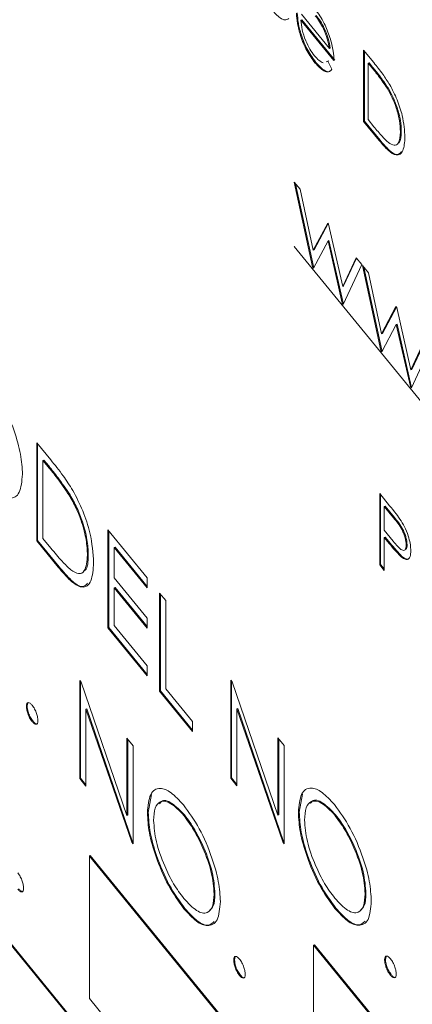
# Paper-space layout 'Sheet4' of a CAD drawing. Units: inches. Extents: x 0.6 to 17.5, y 0.2 to 10.8.
# Drawn here: x 7.5 to 7.5, y 8 to 8 of the extents above; entities that cross this region are included whole.
import ezdxf

# ---------------------------------------------------------------- set-up
doc = ezdxf.new("R2010")
doc.units = ezdxf.units.IN
doc.header["$MEASUREMENT"] = 0

psp = doc.layouts.new('Sheet4')

# ---------------------------------------------------------------- linework, layer by layer
at = {"color": 7, "linetype": 'Continuous', "lineweight": 15}
for p, q in [((7.541233, 8.00979), (7.541197, 8.009775)), ((7.54256, 8.008107), (7.541197, 8.009775)), ((7.541217, 8.010015), (7.542373, 8.0086)), ((7.542596, 8.008121), (7.541233, 8.00979)), ((7.542409, 8.008615), (7.542373, 8.0086)), ((7.543788, 8.008528), (7.544209, 8.008013)), ((7.543788, 8.005582), (7.543788, 8.008528)), ((7.543824, 8.005597), (7.543824, 8.008484)), ((7.541812, 8.008023), (7.541776, 8.008008)), ((7.542245, 8.008047), (7.542313, 8.008068)), ((7.542281, 8.008062), (7.542349, 8.008083)), ((7.542313, 8.008068), (7.542479, 8.007741)), ((7.544011, 8.008012), (7.543975, 8.007997)), ((7.543975, 8.007997), (7.543975, 8.005655)), ((7.544122, 8.007818), (7.543975, 8.007997)), ((7.544158, 8.007832), (7.544011, 8.008012)), ((7.544158, 8.007832), (7.544122, 8.007818)), ((7.544798, 8.006966), (7.544762, 8.006951)), ((7.543824, 8.005597), (7.543788, 8.005582)), ((7.544434, 8.004791), (7.543788, 8.005582)), ((7.54447, 8.004806), (7.543824, 8.005597)), ((7.543975, 8.005655), (7.544214, 8.005362)), ((7.545347, 8.005169), (7.545311, 8.005154)), ((7.54447, 8.004806), (7.544434, 8.004791)), ((7.540922, 8.00307), (7.541162, 8.002775)), ((7.541678, 7.999559), (7.540922, 8.00307)), ((7.541714, 7.999574), (7.540975, 8.003004)), ((7.541162, 8.002775), (7.541707, 8.00025)), ((7.541707, 8.00025), (7.542303, 8.001378)), ((7.541743, 8.000264), (7.54232, 8.001357)), ((7.542303, 8.001378), (7.542341, 8.001331)), ((7.542341, 8.001331), (7.542925, 7.998758)), ((7.57762, 7.955466), (7.540922, 8.000412)), ((7.540922, 8.000412), (7.540922, 8.00041)), ((7.540922, 8.00041), (7.57762, 7.955463)), ((7.540923, 8.00041), (7.540922, 8.00041)), ((7.542316, 8.000637), (7.54172, 7.999508)), ((7.542352, 8.000652), (7.542316, 8.000637)), ((7.5429, 7.998063), (7.542316, 8.000637)), ((7.542936, 7.998078), (7.542352, 8.000652)), ((7.541743, 8.000264), (7.541707, 8.00025)), ((7.542925, 7.998758), (7.543474, 7.999944)), ((7.542961, 7.998773), (7.543493, 7.999921)), ((7.543474, 7.999944), (7.54371, 7.999655)), ((7.541714, 7.999574), (7.541678, 7.999559)), ((7.54172, 7.999508), (7.541678, 7.999559)), ((7.541739, 7.999544), (7.541714, 7.999574)), ((7.54371, 7.999655), (7.542946, 7.998006)), ((7.543742, 7.999615), (7.543983, 7.99932)), ((7.544499, 7.996105), (7.543742, 7.999615)), ((7.544535, 7.99612), (7.543795, 7.99955)), ((7.543983, 7.99932), (7.544527, 7.996795)), ((7.542961, 7.998773), (7.542925, 7.998758)), ((7.542936, 7.998078), (7.5429, 7.998063)), ((7.542946, 7.998006), (7.5429, 7.998063)), ((7.542964, 7.998044), (7.542936, 7.998078)), ((7.544527, 7.996795), (7.545124, 7.997923)), ((7.544563, 7.99681), (7.545141, 7.997902)), ((7.545124, 7.997923), (7.545162, 7.997877)), ((7.545162, 7.997877), (7.545745, 7.995304)), ((7.545136, 7.997183), (7.54454, 7.996054)), ((7.545172, 7.997197), (7.545136, 7.997183)), ((7.54572, 7.994609), (7.545136, 7.997183)), ((7.545756, 7.994624), (7.545172, 7.997197)), ((7.544563, 7.99681), (7.544527, 7.996795)), ((7.545745, 7.995304), (7.546295, 7.996489)), ((7.546531, 7.9962), (7.545767, 7.994552)), ((7.545781, 7.995318), (7.546313, 7.996466)), ((7.544535, 7.99612), (7.544499, 7.996105)), ((7.54454, 7.996054), (7.544499, 7.996105)), ((7.544559, 7.99609), (7.544535, 7.99612)), ((7.545781, 7.995318), (7.545745, 7.995304)), ((7.545756, 7.994624), (7.54572, 7.994609)), ((7.545767, 7.994552), (7.54572, 7.994609)), ((7.545784, 7.99459), (7.545756, 7.994624)), ((7.530268, 7.99229), (7.530847, 7.99158)), ((7.530268, 7.98823), (7.530268, 7.99229)), ((7.530304, 7.988245), (7.530304, 7.992246)), ((7.530562, 7.991573), (7.530525, 7.991558)), ((7.530525, 7.991558), (7.530525, 7.988331)), ((7.530727, 7.991311), (7.530525, 7.991558)), ((7.530763, 7.991326), (7.530562, 7.991573)), ((7.530763, 7.991326), (7.530727, 7.991311)), ((7.531646, 7.990132), (7.531609, 7.990117)), ((7.544456, 7.990184), (7.544865, 7.989683)), ((7.544456, 7.987237), (7.544456, 7.990184)), ((7.544492, 7.987252), (7.544492, 7.990139)), ((7.544679, 7.989667), (7.544643, 7.989653)), ((7.544643, 7.989653), (7.544643, 7.98867)), ((7.545024, 7.989186), (7.544643, 7.989653)), ((7.54506, 7.989201), (7.544679, 7.989667)), ((7.54506, 7.989201), (7.545024, 7.989186)), ((7.533212, 7.988684), (7.534832, 7.986701)), ((7.533212, 7.984624), (7.533212, 7.988684)), ((7.533248, 7.984639), (7.533248, 7.98864)), ((7.544643, 7.98867), (7.545008, 7.988217)), ((7.530304, 7.988245), (7.530268, 7.98823)), ((7.531157, 7.987141), (7.530268, 7.98823)), ((7.531194, 7.987156), (7.530304, 7.988245)), ((7.530525, 7.988331), (7.530855, 7.987928)), ((7.544679, 7.988383), (7.544643, 7.988368)), ((7.544643, 7.988368), (7.544643, 7.987008)), ((7.544792, 7.988186), (7.544643, 7.988368)), ((7.544828, 7.9882), (7.544679, 7.988383)), ((7.544828, 7.9882), (7.544792, 7.988186)), ((7.545587, 7.988066), (7.545551, 7.988051)), ((7.532402, 7.987655), (7.532366, 7.987641)), ((7.533506, 7.987967), (7.53347, 7.987952)), ((7.53347, 7.987952), (7.53347, 7.986703)), ((7.534832, 7.986284), (7.53347, 7.987952)), ((7.534832, 7.986343), (7.533506, 7.987967)), ((7.544492, 7.987252), (7.544456, 7.987237)), ((7.544643, 7.987067), (7.544492, 7.987252)), ((7.545359, 7.987599), (7.545323, 7.987585)), ((7.531194, 7.987156), (7.531157, 7.987141)), ((7.544643, 7.987008), (7.544456, 7.987237)), ((7.53347, 7.986703), (7.534832, 7.985035)), ((7.534832, 7.986701), (7.534832, 7.986284)), ((7.533506, 7.986301), (7.53347, 7.986287)), ((7.53347, 7.986287), (7.53347, 7.984725)), ((7.534832, 7.984619), (7.53347, 7.986287)), ((7.534832, 7.984678), (7.533506, 7.986301)), ((7.535347, 7.98607), (7.535604, 7.985754)), ((7.535347, 7.98201), (7.535347, 7.98607)), ((7.535383, 7.982025), (7.535383, 7.986026)), ((7.535604, 7.985754), (7.535604, 7.982111)), ((7.534832, 7.985035), (7.534832, 7.984619)), ((7.533248, 7.984639), (7.533212, 7.984624)), ((7.534832, 7.982641), (7.533212, 7.984624)), ((7.534832, 7.9827), (7.533248, 7.984639)), ((7.53347, 7.984725), (7.534832, 7.983057)), ((7.534832, 7.983057), (7.534832, 7.982641)), ((7.532047, 7.98245), (7.532102, 7.982384)), ((7.532047, 7.97839), (7.532047, 7.98245)), ((7.532084, 7.978405), (7.532084, 7.982406)), ((7.532102, 7.982384), (7.533998, 7.976866)), ((7.538291, 7.982464), (7.538345, 7.982397)), ((7.538291, 7.978404), (7.538291, 7.982464)), ((7.538327, 7.978419), (7.538327, 7.98242)), ((7.538345, 7.982397), (7.540242, 7.976879)), ((7.535383, 7.982025), (7.535347, 7.98201)), ((7.536709, 7.980342), (7.535347, 7.98201)), ((7.536709, 7.980401), (7.535383, 7.982025)), ((7.535604, 7.982111), (7.536709, 7.980759)), ((7.529875, 7.981396), (7.529839, 7.981381)), ((7.532341, 7.981278), (7.532305, 7.981263)), ((7.534197, 7.975758), (7.532305, 7.981263)), ((7.532305, 7.981263), (7.532305, 7.978075)), ((7.534233, 7.975772), (7.532341, 7.981278)), ((7.538585, 7.981291), (7.538549, 7.981276)), ((7.540441, 7.975771), (7.538549, 7.981276)), ((7.538549, 7.981276), (7.538549, 7.978088)), ((7.540477, 7.975786), (7.538585, 7.981291)), ((7.530115, 7.980765), (7.530078, 7.98075)), ((7.536709, 7.980759), (7.536709, 7.980342)), ((7.533998, 7.980061), (7.534256, 7.979746)), ((7.533998, 7.976866), (7.533998, 7.980061)), ((7.534034, 7.976881), (7.534034, 7.980017)), ((7.540242, 7.980075), (7.540499, 7.979759)), ((7.540242, 7.976879), (7.540242, 7.980075)), ((7.540278, 7.976894), (7.540278, 7.98003)), ((7.534256, 7.979746), (7.534256, 7.975686)), ((7.540499, 7.979759), (7.540499, 7.975699)), ((7.59151, 7.895193), (7.522969, 7.979139)), ((7.591547, 7.895207), (7.523005, 7.979153)), ((7.532084, 7.978405), (7.532047, 7.97839)), ((7.532305, 7.978075), (7.532047, 7.97839)), ((7.532305, 7.978134), (7.532084, 7.978405)), ((7.538327, 7.978419), (7.538291, 7.978404)), ((7.538549, 7.978088), (7.538291, 7.978404)), ((7.538549, 7.978147), (7.538327, 7.978419)), ((7.534881, 7.976991), (7.535017, 7.977735)), ((7.541124, 7.977005), (7.541261, 7.977748)), ((7.534034, 7.976881), (7.533998, 7.976866)), ((7.534881, 7.976991), (7.534845, 7.976977)), ((7.536384, 7.976886), (7.536348, 7.976871)), ((7.540278, 7.976894), (7.540242, 7.976879)), ((7.541124, 7.977005), (7.541088, 7.97699)), ((7.542628, 7.976899), (7.542591, 7.976885)), ((7.534233, 7.975772), (7.534197, 7.975758)), ((7.534256, 7.975686), (7.534197, 7.975758)), ((7.534256, 7.975745), (7.534233, 7.975772)), ((7.540477, 7.975786), (7.540441, 7.975771)), ((7.540499, 7.975699), (7.540441, 7.975771)), ((7.540499, 7.975758), (7.540477, 7.975786)), ((7.532484, 7.975204), (7.532448, 7.975189)), ((7.59151, 7.902853), (7.532448, 7.975189)), ((7.532448, 7.975189), (7.532448, 7.969297)), ((7.591547, 7.902868), (7.532484, 7.975204)), ((7.537641, 7.973631), (7.537605, 7.973616)), ((7.543885, 7.973644), (7.543849, 7.97363)), ((7.536394, 7.973022), (7.536358, 7.973007)), ((7.542638, 7.973035), (7.542602, 7.97302)), ((7.541755, 7.97151), (7.541719, 7.971495)), ((7.59151, 7.910513), (7.541719, 7.971495)), ((7.541719, 7.971495), (7.541719, 7.965603)), ((7.591547, 7.910528), (7.541755, 7.97151)), ((7.538451, 7.970893), (7.538415, 7.970879)), ((7.544694, 7.970907), (7.544658, 7.970892)), ((7.53869, 7.970262), (7.538654, 7.970247)), ((7.544934, 7.970275), (7.544898, 7.970261)), ((7.532448, 7.969297), (7.59151, 7.89696))]:
    psp.add_line(p, q, dxfattribs=at)
for points, knots in [([(7.54069, 8.009836), (7.540642, 8.009809), (7.540545, 8.009756), (7.540299, 8.00986), (7.540099, 8.010078), (7.539978, 8.010211)], [0, 0, 0, 0, 0.280196, 0.560588, 1, 1, 1, 1]), ([(7.541776, 8.008008), (7.54166, 8.008165), (7.541429, 8.008478), (7.54118, 8.009097), (7.541035, 8.009642), (7.541019, 8.009917), (7.54101, 8.010055)], [0, 0, 0, 0, 0.279885, 0.558859, 0.779462, 1, 1, 1, 1]), ([(7.541812, 8.008023), (7.541696, 8.00818), (7.541465, 8.008492), (7.541216, 8.009112), (7.541071, 8.009657), (7.541055, 8.009932), (7.541046, 8.010069)], [0, 0, 0, 0, 0.279885, 0.558859, 0.779462, 1, 1, 1, 1]), ([(7.541781, 8.010231), (7.541916, 8.010043), (7.542158, 8.009707), (7.542322, 8.009256), (7.542394, 8.009057)], [0, 0, 0, 0, 0.558919, 1, 1, 1, 1]), ([(7.541197, 8.009775), (7.541207, 8.009647), (7.541226, 8.00939), (7.541373, 8.008946), (7.541558, 8.008562), (7.541688, 8.008388), (7.541753, 8.008301)], [0, 0, 0, 0, 0.279963, 0.559359, 0.779526, 1, 1, 1, 1]), ([(7.542373, 8.0086), (7.54235, 8.00873), (7.542304, 8.008989), (7.542144, 8.00939), (7.541967, 8.009719), (7.541849, 8.009877), (7.54179, 8.009955)], [0, 0, 0, 0, 0.280138, 0.559194, 0.779598, 1, 1, 1, 1]), ([(7.542409, 8.008615), (7.542386, 8.008745), (7.54234, 8.009004), (7.54218, 8.009405), (7.542003, 8.009734), (7.541885, 8.009891), (7.541826, 8.00997)], [0, 0, 0, 0, 0.280138, 0.559194, 0.779598, 1, 1, 1, 1]), ([(7.542394, 8.009057), (7.542448, 8.008861), (7.542545, 8.00851), (7.542555, 8.00823), (7.54256, 8.008107)], [0, 0, 0, 0, 0.558897, 1, 1, 1, 1]), ([(7.541753, 8.008301), (7.541816, 8.00823), (7.541944, 8.008087), (7.542057, 8.008032), (7.542113, 8.008005)], [0, 0, 0, 0, 0.50009, 1, 1, 1, 1]), ([(7.542432, 8.007692), (7.542414, 8.007675), (7.542352, 8.007617), (7.542146, 8.007669), (7.541939, 8.007889), (7.541812, 8.008023)], [0, 0, 0, 0, 0.135702, 0.472834, 1, 1, 1, 1]), ([(7.542479, 8.007741), (7.542437, 8.007696), (7.542352, 8.007605), (7.542113, 8.007649), (7.541904, 8.007872), (7.541776, 8.008008)], [0, 0, 0, 0, 0.280919, 0.561407, 1, 1, 1, 1]), ([(7.544762, 8.006951), (7.544643, 8.007126), (7.544431, 8.007438), (7.544216, 8.007702), (7.544122, 8.007818)], [0, 0, 0, 0, 0.559542, 1, 1, 1, 1]), ([(7.544798, 8.006966), (7.544679, 8.007141), (7.544467, 8.007453), (7.544252, 8.007716), (7.544158, 8.007832)], [0, 0, 0, 0, 0.559542, 1, 1, 1, 1]), ([(7.544209, 8.008013), (7.544334, 8.00786), (7.544557, 8.007586), (7.544775, 8.007246), (7.54487, 8.007097)], [0, 0, 0, 0, 0.5604447, 1, 1, 1, 1]), ([(7.545311, 8.005154), (7.545304, 8.0053), (7.54529, 8.005592), (7.545161, 8.006098), (7.544977, 8.006571), (7.544834, 8.006824), (7.544762, 8.006951)], [0, 0, 0, 0, 0.2801784, 0.5597646, 0.7797967, 1, 1, 1, 1]), ([(7.545347, 8.005169), (7.54534, 8.005315), (7.545327, 8.005607), (7.545197, 8.006112), (7.545013, 8.006586), (7.54487, 8.006839), (7.544798, 8.006966)], [0, 0, 0, 0, 0.280178, 0.559765, 0.779797, 1, 1, 1, 1]), ([(7.54487, 8.007097), (7.544976, 8.006895), (7.545188, 8.00649), (7.545446, 8.005677), (7.545478, 8.00521), (7.545498, 8.004924)], [0, 0, 0, 0, 0.280264, 0.560715, 1, 1, 1, 1]), ([(7.544214, 8.005362), (7.544327, 8.005224), (7.544527, 8.004978), (7.544723, 8.004791), (7.54481, 8.004708)], [0, 0, 0, 0, 0.560426, 1, 1, 1, 1]), ([(7.545198, 8.004673), (7.545217, 8.00468), (7.54533, 8.004725), (7.545339, 8.004968), (7.545347, 8.005169)], [0, 0, 0, 0, 0.172047, 1, 1, 1, 1]), ([(7.545498, 8.004924), (7.545482, 8.004722), (7.545452, 8.004317), (7.545182, 8.004121), (7.544803, 8.004355), (7.544557, 8.004646), (7.544434, 8.004791)], [0, 0, 0, 0, 0.280124, 0.559248, 0.778837, 1, 1, 1, 1]), ([(7.545349, 8.004332), (7.545297, 8.004272), (7.545179, 8.00414), (7.544835, 8.004377), (7.544592, 8.004663), (7.54447, 8.004806)], [0, 0, 0, 0, 0.2910999, 0.6442835, 1, 1, 1, 1]), ([(7.54481, 8.004708), (7.544893, 8.004658), (7.545059, 8.004557), (7.545269, 8.004672), (7.545295, 8.004971), (7.545311, 8.005154)], [0, 0, 0, 0, 0.280536, 0.561015, 1, 1, 1, 1]), ([(7.528152, 7.994986), (7.528377, 7.994677), (7.528826, 7.99406), (7.529329, 7.992867), (7.529635, 7.991786), (7.529664, 7.991251), (7.529679, 7.990983)], [0, 0, 0, 0, 0.279767, 0.559358, 0.779571, 1, 1, 1, 1]), ([(7.531646, 7.990132), (7.531482, 7.990372), (7.53119, 7.990803), (7.530894, 7.991166), (7.530763, 7.991326)], [0, 0, 0, 0, 0.559542, 1, 1, 1, 1]), ([(7.530847, 7.99158), (7.53102, 7.991369), (7.531328, 7.990991), (7.531627, 7.990524), (7.531758, 7.990318)], [0, 0, 0, 0, 0.560445, 1, 1, 1, 1]), ([(7.529679, 7.990983), (7.529654, 7.990699), (7.529603, 7.990131), (7.529194, 7.989933), (7.528699, 7.99011), (7.52835, 7.990497), (7.528175, 7.99069)], [0, 0, 0, 0, 0.27963, 0.559343, 0.779597, 1, 1, 1, 1]), ([(7.531609, 7.990117), (7.531446, 7.990358), (7.531154, 7.990788), (7.530858, 7.991151), (7.530727, 7.991311)], [0, 0, 0, 0, 0.559542, 1, 1, 1, 1]), ([(7.532366, 7.987641), (7.532356, 7.987842), (7.532338, 7.988244), (7.53216, 7.988941), (7.531906, 7.989593), (7.531708, 7.989942), (7.531609, 7.990117)], [0, 0, 0, 0, 0.280178, 0.559765, 0.779797, 1, 1, 1, 1]), ([(7.532402, 7.987655), (7.532392, 7.987857), (7.532374, 7.988259), (7.532196, 7.988955), (7.531942, 7.989608), (7.531744, 7.989957), (7.531646, 7.990132)], [0, 0, 0, 0, 0.2801784, 0.5597646, 0.7797967, 1, 1, 1, 1]), ([(7.531758, 7.990318), (7.531904, 7.990039), (7.532197, 7.989481), (7.532552, 7.988362), (7.532596, 7.987717), (7.532623, 7.987324)], [0, 0, 0, 0, 0.280264, 0.560715, 1, 1, 1, 1]), ([(7.544865, 7.989683), (7.544954, 7.989575), (7.545113, 7.989381), (7.54527, 7.989156), (7.545339, 7.989058)], [0, 0, 0, 0, 0.560314, 1, 1, 1, 1]), ([(7.545551, 7.988051), (7.545542, 7.988147), (7.545528, 7.988292), (7.545451, 7.988519), (7.545304, 7.988848), (7.545148, 7.989036), (7.545024, 7.989186)], [0, 0, 0, 0, 0.248969, 0.374729, 0.500383, 1, 1, 1, 1]), ([(7.545587, 7.988066), (7.545578, 7.988162), (7.545564, 7.988307), (7.545487, 7.988533), (7.54534, 7.988863), (7.545184, 7.989051), (7.54506, 7.989201)], [0, 0, 0, 0, 0.248969, 0.374729, 0.500383, 1, 1, 1, 1]), ([(7.545339, 7.989058), (7.545403, 7.988948), (7.545529, 7.988728), (7.54566, 7.988369), (7.545729, 7.988058), (7.545735, 7.987901), (7.545738, 7.987823)], [0, 0, 0, 0, 0.279705, 0.559381, 0.779509, 1, 1, 1, 1]), ([(7.545323, 7.987585), (7.545224, 7.987688), (7.545048, 7.987872), (7.54487, 7.98809), (7.544792, 7.988186)], [0, 0, 0, 0, 0.559694, 1, 1, 1, 1]), ([(7.545359, 7.987599), (7.54526, 7.987702), (7.545084, 7.987887), (7.544906, 7.988105), (7.544828, 7.9882)], [0, 0, 0, 0, 0.559694, 1, 1, 1, 1]), ([(7.545008, 7.988217), (7.545135, 7.988061), (7.545294, 7.987866), (7.545447, 7.987825), (7.545528, 7.987862), (7.545542, 7.987976), (7.545551, 7.988051)], [0, 0, 0, 0, 0.4997206, 0.6253498, 0.7510825, 1, 1, 1, 1]), ([(7.545534, 7.987875), (7.545536, 7.987876), (7.545576, 7.987895), (7.545582, 7.987982), (7.545587, 7.988066)], [0, 0, 0, 0, 0.040752, 1, 1, 1, 1]), ([(7.530855, 7.987928), (7.53101, 7.987738), (7.531286, 7.987399), (7.531556, 7.98714), (7.531676, 7.987026)], [0, 0, 0, 0, 0.560426, 1, 1, 1, 1]), ([(7.532226, 7.986987), (7.532242, 7.986994), (7.532385, 7.987057), (7.532394, 7.987374), (7.532402, 7.987655)], [0, 0, 0, 0, 0.112625, 1, 1, 1, 1]), ([(7.545738, 7.987823), (7.545733, 7.987732), (7.545723, 7.98755), (7.545619, 7.987442), (7.545477, 7.987463), (7.545374, 7.987544), (7.545323, 7.987585)], [0, 0, 0, 0, 0.280099, 0.559324, 0.779458, 1, 1, 1, 1]), ([(7.532623, 7.987324), (7.532602, 7.987045), (7.53256, 7.986488), (7.532189, 7.986217), (7.531666, 7.98654), (7.531327, 7.98694), (7.531157, 7.987141)], [0, 0, 0, 0, 0.280124, 0.559248, 0.778837, 1, 1, 1, 1]), ([(7.531676, 7.987026), (7.53179, 7.986957), (7.532019, 7.986818), (7.532308, 7.986977), (7.532344, 7.987389), (7.532366, 7.987641)], [0, 0, 0, 0, 0.280536, 0.561015, 1, 1, 1, 1]), ([(7.545677, 7.987518), (7.545665, 7.987501), (7.545627, 7.987448), (7.545511, 7.987482), (7.545409, 7.98756), (7.545359, 7.987599)], [0, 0, 0, 0, 0.191465, 0.595358, 1, 1, 1, 1]), ([(7.532373, 7.98648), (7.532309, 7.98641), (7.532156, 7.986243), (7.531696, 7.986567), (7.531362, 7.986959), (7.531194, 7.987156)], [0, 0, 0, 0, 0.2630585, 0.6302127, 1, 1, 1, 1]), ([(7.529839, 7.981381), (7.529843, 7.981426), (7.529852, 7.981516), (7.529917, 7.981546), (7.529995, 7.981518), (7.530051, 7.981457), (7.530078, 7.981427)], [0, 0, 0, 0, 0.279576, 0.559284, 0.779552, 1, 1, 1, 1]), ([(7.530078, 7.98075), (7.530043, 7.980799), (7.529973, 7.980898), (7.529895, 7.981085), (7.529847, 7.981254), (7.529842, 7.981339), (7.529839, 7.981381)], [0, 0, 0, 0, 0.279581, 0.559143, 0.779575, 1, 1, 1, 1]), ([(7.529875, 7.981396), (7.529877, 7.981445), (7.52988, 7.981511), (7.529912, 7.981524), (7.52992, 7.981527)], [0, 0, 0, 0, 0.737499, 1, 1, 1, 1]), ([(7.530115, 7.980765), (7.530079, 7.980814), (7.530009, 7.980912), (7.529931, 7.9811), (7.529883, 7.981269), (7.529878, 7.981354), (7.529875, 7.981396)], [0, 0, 0, 0, 0.279581, 0.559143, 0.779575, 1, 1, 1, 1]), ([(7.530078, 7.981427), (7.530114, 7.981378), (7.530185, 7.98128), (7.530262, 7.981092), (7.530311, 7.980921), (7.530315, 7.980837), (7.530318, 7.980795)], [0, 0, 0, 0, 0.2796016, 0.559212, 0.7794752, 1, 1, 1, 1]), ([(7.530318, 7.980795), (7.530313, 7.980751), (7.530305, 7.980661), (7.53024, 7.980631), (7.530162, 7.980659), (7.530106, 7.98072), (7.530078, 7.98075)], [0, 0, 0, 0, 0.279469, 0.559358, 0.779674, 1, 1, 1, 1]), ([(7.530274, 7.980659), (7.530272, 7.980658), (7.530253, 7.980646), (7.530196, 7.980677), (7.530142, 7.980736), (7.530115, 7.980765)], [0, 0, 0, 0, 0.062144, 0.531061, 1, 1, 1, 1]), ([(7.534845, 7.976977), (7.534871, 7.977257), (7.534924, 7.977819), (7.535317, 7.978051), (7.535813, 7.977869), (7.536161, 7.977492), (7.536335, 7.977303)], [0, 0, 0, 0, 0.279731, 0.559327, 0.77968, 1, 1, 1, 1]), ([(7.541088, 7.97699), (7.541115, 7.977271), (7.541168, 7.977832), (7.541561, 7.978065), (7.542057, 7.977882), (7.542405, 7.977505), (7.542579, 7.977316)], [0, 0, 0, 0, 0.279731, 0.559327, 0.77968, 1, 1, 1, 1]), ([(7.536348, 7.976871), (7.536167, 7.97706), (7.535804, 7.977437), (7.535389, 7.977493), (7.535141, 7.977222), (7.535115, 7.976849), (7.535102, 7.976663)], [0, 0, 0, 0, 0.279627, 0.55935, 0.77963, 1, 1, 1, 1]), ([(7.536384, 7.976886), (7.536205, 7.97707), (7.535848, 7.977437), (7.535481, 7.977539), (7.535373, 7.977386), (7.53535, 7.977354)], [0, 0, 0, 0, 0.440492, 0.881135, 1, 1, 1, 1]), ([(7.542591, 7.976885), (7.54241, 7.977073), (7.542048, 7.977451), (7.541633, 7.977506), (7.541385, 7.977235), (7.541359, 7.976862), (7.541346, 7.976676)], [0, 0, 0, 0, 0.279627, 0.55935, 0.77963, 1, 1, 1, 1]), ([(7.542628, 7.976899), (7.542449, 7.977083), (7.542092, 7.97745), (7.541725, 7.977553), (7.541616, 7.9774), (7.541593, 7.977367)], [0, 0, 0, 0, 0.440492, 0.881135, 1, 1, 1, 1]), ([(7.536335, 7.977303), (7.53656, 7.976994), (7.53701, 7.976377), (7.537513, 7.975184), (7.537818, 7.974103), (7.537848, 7.973568), (7.537863, 7.9733)], [0, 0, 0, 0, 0.2797673, 0.5593585, 0.7795711, 1, 1, 1, 1]), ([(7.542579, 7.977316), (7.542804, 7.977008), (7.543254, 7.97639), (7.543757, 7.975198), (7.544062, 7.974117), (7.544091, 7.973581), (7.544106, 7.973313)], [0, 0, 0, 0, 0.2797673, 0.5593585, 0.7795711, 1, 1, 1, 1]), ([(7.536358, 7.973007), (7.536136, 7.973314), (7.535691, 7.973929), (7.535196, 7.975109), (7.534891, 7.976179), (7.53486, 7.976711), (7.534845, 7.976977)], [0, 0, 0, 0, 0.279663, 0.559354, 0.779636, 1, 1, 1, 1]), ([(7.536394, 7.973022), (7.536172, 7.973329), (7.535727, 7.973943), (7.535232, 7.975123), (7.534927, 7.976194), (7.534896, 7.976726), (7.534881, 7.976991)], [0, 0, 0, 0, 0.279663, 0.559354, 0.779636, 1, 1, 1, 1]), ([(7.535102, 7.976663), (7.535124, 7.97638), (7.535168, 7.975814), (7.535515, 7.974838), (7.535922, 7.974007), (7.536206, 7.973626), (7.536348, 7.973436)], [0, 0, 0, 0, 0.279416, 0.559077, 0.779478, 1, 1, 1, 1]), ([(7.537605, 7.973616), (7.537583, 7.973901), (7.537539, 7.974471), (7.537189, 7.975457), (7.536776, 7.976287), (7.53649, 7.976677), (7.536348, 7.976871)], [0, 0, 0, 0, 0.279468, 0.55887, 0.779516, 1, 1, 1, 1]), ([(7.537641, 7.973631), (7.537619, 7.973916), (7.537575, 7.974485), (7.537226, 7.975472), (7.536812, 7.976302), (7.536527, 7.976691), (7.536384, 7.976886)], [0, 0, 0, 0, 0.279468, 0.55887, 0.779516, 1, 1, 1, 1]), ([(7.542602, 7.97302), (7.542379, 7.973328), (7.541934, 7.973942), (7.54144, 7.975122), (7.541135, 7.976193), (7.541104, 7.976724), (7.541088, 7.97699)], [0, 0, 0, 0, 0.279663, 0.559354, 0.779636, 1, 1, 1, 1]), ([(7.542638, 7.973035), (7.542415, 7.973342), (7.541971, 7.973957), (7.541476, 7.975137), (7.541171, 7.976207), (7.54114, 7.976739), (7.541124, 7.977005)], [0, 0, 0, 0, 0.279663, 0.559354, 0.779636, 1, 1, 1, 1]), ([(7.541346, 7.976676), (7.541368, 7.976393), (7.541412, 7.975828), (7.541759, 7.974851), (7.542165, 7.974021), (7.542449, 7.97364), (7.542591, 7.973449)], [0, 0, 0, 0, 0.279416, 0.5590765, 0.779478, 1, 1, 1, 1]), ([(7.543849, 7.97363), (7.543827, 7.973915), (7.543782, 7.974484), (7.543433, 7.975471), (7.543019, 7.976301), (7.542734, 7.97669), (7.542591, 7.976885)], [0, 0, 0, 0, 0.279468, 0.55887, 0.779516, 1, 1, 1, 1]), ([(7.543885, 7.973644), (7.543863, 7.973929), (7.543819, 7.974499), (7.543469, 7.975486), (7.543056, 7.976316), (7.54277, 7.976705), (7.542628, 7.976899)], [0, 0, 0, 0, 0.279468, 0.55887, 0.779516, 1, 1, 1, 1]), ([(7.529487, 7.97449), (7.529523, 7.974441), (7.529593, 7.974343), (7.529671, 7.974156), (7.52972, 7.973985), (7.529724, 7.973901), (7.529726, 7.973859)], [0, 0, 0, 0, 0.279602, 0.559212, 0.779475, 1, 1, 1, 1]), ([(7.529726, 7.973859), (7.529722, 7.973814), (7.529714, 7.973725), (7.529649, 7.973695), (7.52957, 7.973723), (7.529515, 7.973783), (7.529487, 7.973814)], [0, 0, 0, 0, 0.2794691, 0.5593578, 0.7796739, 1, 1, 1, 1]), ([(7.529682, 7.973723), (7.52968, 7.973722), (7.529662, 7.97371), (7.529605, 7.973741), (7.52955, 7.973799), (7.529523, 7.973829)], [0, 0, 0, 0, 0.0621436, 0.5310613, 1, 1, 1, 1]), ([(7.536348, 7.973436), (7.53653, 7.973242), (7.536895, 7.972854), (7.537317, 7.972782), (7.537565, 7.973056), (7.537592, 7.97343), (7.537605, 7.973616)], [0, 0, 0, 0, 0.27983, 0.559389, 0.779654, 1, 1, 1, 1]), ([(7.537427, 7.972952), (7.537481, 7.972998), (7.537617, 7.973113), (7.537632, 7.973436), (7.537641, 7.973631)], [0, 0, 0, 0, 0.39801, 1, 1, 1, 1]), ([(7.542591, 7.973449), (7.542774, 7.973255), (7.543138, 7.972868), (7.543561, 7.972795), (7.543809, 7.97307), (7.543835, 7.973443), (7.543849, 7.97363)], [0, 0, 0, 0, 0.27983, 0.559389, 0.779654, 1, 1, 1, 1]), ([(7.543671, 7.972966), (7.543725, 7.973011), (7.54386, 7.973126), (7.543876, 7.97345), (7.543885, 7.973644)], [0, 0, 0, 0, 0.39801, 1, 1, 1, 1]), ([(7.537863, 7.9733), (7.537837, 7.973016), (7.537787, 7.972448), (7.537378, 7.97225), (7.536883, 7.972427), (7.536533, 7.972814), (7.536358, 7.973007)], [0, 0, 0, 0, 0.27963, 0.559343, 0.779597, 1, 1, 1, 1]), ([(7.537601, 7.972473), (7.537527, 7.972407), (7.537355, 7.972256), (7.536914, 7.972452), (7.536568, 7.972832), (7.536394, 7.973022)], [0, 0, 0, 0, 0.276799, 0.638278, 1, 1, 1, 1]), ([(7.544106, 7.973313), (7.544081, 7.973029), (7.54403, 7.972461), (7.543622, 7.972263), (7.543127, 7.972441), (7.542777, 7.972827), (7.542602, 7.97302)], [0, 0, 0, 0, 0.27963, 0.559343, 0.779597, 1, 1, 1, 1]), ([(7.543845, 7.972487), (7.543771, 7.972421), (7.543599, 7.972269), (7.543158, 7.972466), (7.542811, 7.972845), (7.542638, 7.973035)], [0, 0, 0, 0, 0.276799, 0.638278, 1, 1, 1, 1]), ([(7.538415, 7.970879), (7.538419, 7.970923), (7.538427, 7.971013), (7.538492, 7.971044), (7.538571, 7.971015), (7.538626, 7.970954), (7.538654, 7.970924)], [0, 0, 0, 0, 0.279576, 0.559284, 0.779552, 1, 1, 1, 1]), ([(7.538451, 7.970893), (7.538453, 7.970942), (7.538456, 7.971009), (7.538487, 7.971021), (7.538496, 7.971024)], [0, 0, 0, 0, 0.737499, 1, 1, 1, 1]), ([(7.544658, 7.970892), (7.544662, 7.970937), (7.544671, 7.971026), (7.544736, 7.971057), (7.544814, 7.971029), (7.54487, 7.970968), (7.544898, 7.970937)], [0, 0, 0, 0, 0.279576, 0.559284, 0.779552, 1, 1, 1, 1]), ([(7.544694, 7.970907), (7.544697, 7.970956), (7.5447, 7.971022), (7.544731, 7.971034), (7.544739, 7.971038)], [0, 0, 0, 0, 0.737499, 1, 1, 1, 1]), ([(7.538654, 7.970247), (7.538619, 7.970297), (7.538548, 7.970395), (7.53847, 7.970582), (7.538422, 7.970752), (7.538417, 7.970836), (7.538415, 7.970879)], [0, 0, 0, 0, 0.279581, 0.559143, 0.779575, 1, 1, 1, 1]), ([(7.53869, 7.970262), (7.538655, 7.970311), (7.538584, 7.97041), (7.538506, 7.970597), (7.538458, 7.970766), (7.538453, 7.970851), (7.538451, 7.970893)], [0, 0, 0, 0, 0.2795812, 0.5591432, 0.7795754, 1, 1, 1, 1]), ([(7.538654, 7.970924), (7.538689, 7.970875), (7.53876, 7.970777), (7.538837, 7.970589), (7.538886, 7.970419), (7.538891, 7.970335), (7.538893, 7.970293)], [0, 0, 0, 0, 0.279602, 0.559212, 0.779475, 1, 1, 1, 1]), ([(7.544898, 7.970261), (7.544862, 7.97031), (7.544792, 7.970408), (7.544714, 7.970596), (7.544666, 7.970765), (7.544661, 7.97085), (7.544658, 7.970892)], [0, 0, 0, 0, 0.279581, 0.559143, 0.779575, 1, 1, 1, 1]), ([(7.544934, 7.970275), (7.544898, 7.970325), (7.544828, 7.970423), (7.54475, 7.97061), (7.544702, 7.97078), (7.544697, 7.970864), (7.544694, 7.970907)], [0, 0, 0, 0, 0.279581, 0.559143, 0.779575, 1, 1, 1, 1]), ([(7.544898, 7.970937), (7.544933, 7.970888), (7.545004, 7.97079), (7.545081, 7.970602), (7.54513, 7.970432), (7.545135, 7.970348), (7.545137, 7.970306)], [0, 0, 0, 0, 0.2796016, 0.559212, 0.7794752, 1, 1, 1, 1]), ([(7.538893, 7.970293), (7.538889, 7.970248), (7.538881, 7.970158), (7.538815, 7.970128), (7.538737, 7.970156), (7.538682, 7.970217), (7.538654, 7.970247)], [0, 0, 0, 0, 0.279469, 0.559358, 0.779674, 1, 1, 1, 1]), ([(7.538849, 7.970157), (7.538847, 7.970155), (7.538828, 7.970143), (7.538771, 7.970175), (7.538717, 7.970233), (7.53869, 7.970262)], [0, 0, 0, 0, 0.062144, 0.531061, 1, 1, 1, 1]), ([(7.545137, 7.970306), (7.545133, 7.970261), (7.545124, 7.970172), (7.545059, 7.970142), (7.544981, 7.97017), (7.544925, 7.97023), (7.544898, 7.970261)], [0, 0, 0, 0, 0.279469, 0.559358, 0.779674, 1, 1, 1, 1]), ([(7.545093, 7.97017), (7.545091, 7.970169), (7.545072, 7.970157), (7.545015, 7.970188), (7.544961, 7.970246), (7.544934, 7.970275)], [0, 0, 0, 0, 0.062144, 0.531061, 1, 1, 1, 1])]:
    psp.add_open_spline(points, degree=3, knots=knots, dxfattribs=at)

doc.saveas('drawing.dxf')
